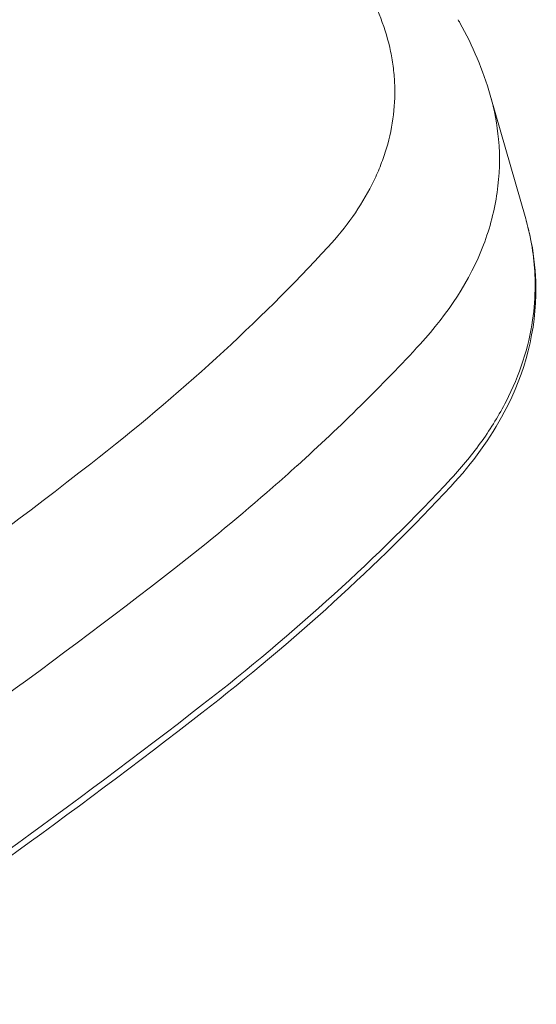
# Model space of a CAD drawing. Units: inches. Extents: x 0 to 117, y 0 to 83.
# Drawn here: x 92 to 94, y 47 to 50 of the extents above; entities that cross this region are included whole.
import ezdxf

# ---------------------------------------------------------------- set-up
doc = ezdxf.new("R2010")
doc.units = ezdxf.units.IN
doc.header["$LTSCALE"] = 10
doc.header["$MEASUREMENT"] = 0
doc.layers.add('Visible (ANSI)', color=7, linetype='Continuous', lineweight=50)
doc.layers.add('Visible Narrow (ANSI)', color=7, linetype='Continuous', lineweight=35)

# ---------------------------------------------------------------- blocks, each defined once
blk = doc.blocks.new('ISO')
at = {"layer": 'Visible (ANSI)', "linetype": 'Continuous', "lineweight": 5}
for p, q in [((94.0202, 50.2997), (94.0192, 50.2995)), ((94.0202, 50.2997), (94.0214, 50.2955)), ((94.1381, 50.0181), (94.1381, 50.018)), ((94.1381, 50.018), (94.2739, 49.5442)), ((93.5208, 49.4356), (93.5208, 49.4356))]:
    blk.add_line(p, q, dxfattribs=at)
for points in [[(94.0149, 50.307), (94.0163, 50.3045), (94.0177, 50.302), (94.0192, 50.2995)], [(94.0214, 50.2955), (94.0207, 50.2968), (94.0199, 50.2981), (94.0192, 50.2995)], [(94.0214, 50.2956), (94.0712, 50.207), (94.1107, 50.1138), (94.1381, 50.018)], [(93.9869, 48.5196), (93.7064, 48.2178), (93.3866, 47.9271), (93.0327, 47.6524)], [(93.0327, 47.6524), (92.5394, 47.2695), (92.0211, 46.8969), (91.48, 46.5362)]]:
    blk.add_open_spline(points, degree=3, dxfattribs=at)
blk.add_open_spline([(94.2753, 49.5394), (94.2759, 49.537), (94.2766, 49.5348), (94.2791, 49.5258), (94.2808, 49.5192), (94.2875, 49.4931), (94.2918, 49.4739), (94.3067, 49.3971), (94.3124, 49.3398), (94.3147, 49.1194), (94.273, 48.9564), (94.1395, 48.7052), (94.0706, 48.6097), (93.9869, 48.5196)], degree=3, knots=[0.019599, 0.019599, 0.019599, 0.019599, 0.050802, 0.050802, 0.147323, 0.147323, 0.436875, 0.436875, 1.306662, 1.306662, 3.802551, 3.802551, 5.409386, 5.409386, 5.409386, 5.409386], dxfattribs=at)
at = {"layer": 'Visible Narrow (ANSI)', "linetype": 'Continuous', "lineweight": 5}
for centre, major_axis, ratio, start_param, end_param in [((85.6396, 51.8492), (-9.183, -0.9566), 0.610777, 2.366245, 2.53485), ((85.5957, 51.6037), (-9.6309, -0.9359), 0.609526, 2.453703, 2.54221), ((72.192, 57.484), (-26.6066, -2.7416), 0.593123, 2.297218, 2.382124), ((83.3201, 52.3276), (-11.9695, -0.0143), 0.578571, 2.55673, 2.571098), ((84.7318, 51.3373), (-10.6643, -0.6564), 0.592976, 2.425986, 2.584336), ((85.5881, 51.6075), (-9.6389, -0.9315), 0.609537, 2.375487, 2.437895), ((71.9409, 57.344), (-27.2769, -2.6133), 0.593182, 2.305764, 2.389991), ((69.8663, 57.4764), (-29.6093, -1.9409), 0.582727, 2.350261, 2.430368)]:
    blk.add_ellipse(centre, major_axis=major_axis, ratio=ratio, start_param=start_param, end_param=end_param, dxfattribs=at)
for points, knots in [([(93.6585, 50.4371), (93.6821, 50.3962), (93.7021, 50.3545), (93.7184, 50.3124), (93.7347, 50.2703), (93.7474, 50.2277), (93.7563, 50.1849), (93.7608, 50.1635), (93.7643, 50.142), (93.7669, 50.1205), (93.7682, 50.1098), (93.7693, 50.099), (93.7701, 50.0883), (93.771, 50.0775), (93.7716, 50.0668), (93.7719, 50.056), (93.7734, 50.0129), (93.771, 49.9698), (93.7649, 49.927), (93.7589, 49.8841), (93.7491, 49.8414), (93.7356, 49.7992), (93.7322, 49.7887), (93.7286, 49.7781), (93.7247, 49.7676), (93.7209, 49.7571), (93.7168, 49.7467), (93.7125, 49.7363), (93.7039, 49.7154), (93.6944, 49.6947), (93.684, 49.6741), (93.6631, 49.633), (93.6387, 49.5925), (93.6107, 49.5529), (93.5828, 49.5133), (93.5514, 49.4746), (93.5166, 49.4369)], [-1, -1, -1, -1, -0.875111, -0.875111, -0.875111, -0.750182, -0.750182, -0.750182, -0.687698, -0.687698, -0.687698, -0.656461, -0.656461, -0.656461, -0.62521, -0.62521, -0.62521, -0.500193, -0.500193, -0.500193, -0.375143, -0.375143, -0.375143, -0.343884, -0.343884, -0.343884, -0.312628, -0.312628, -0.312628, -0.250096, -0.250096, -0.250096, -0.125049, -0.125049, -0.125049, 0, 0, 0, 0]), ([(94.1381, 50.018), (94.1544, 49.9611), (94.1648, 49.9048), (94.1698, 49.8498), (94.1762, 49.7797), (94.174, 49.7114), (94.1646, 49.6456), (94.1549, 49.5774), (94.1372, 49.5102), (94.1121, 49.4446), (94.0605, 49.3096), (93.9775, 49.1817), (93.8695, 49.0648)], [-0.8141944, -0.8141944, -0.8141944, -0.8141944, -0.6759456, -0.6759456, -0.6759456, -0.5, -0.5, -0.5, -0.3365801, -0.3365801, -0.3365801, 0, 0, 0, 0]), ([(93.9886, 48.5501), (94.0322, 48.597), (94.0714, 48.6449), (94.1065, 48.6941), (94.1416, 48.7434), (94.1725, 48.7939), (94.1987, 48.845), (94.2249, 48.8961), (94.2465, 48.9477), (94.2634, 48.9997), (94.2804, 49.0517), (94.2927, 49.1039), (94.3004, 49.1566), (94.3069, 49.2005), (94.3102, 49.2446), (94.3102, 49.2891), (94.3102, 49.3246), (94.3081, 49.3603), (94.3039, 49.3958), (94.2997, 49.4313), (94.2934, 49.4665), (94.2851, 49.5015), (94.2817, 49.5158), (94.278, 49.53), (94.2739, 49.5442)], [-1, -1, -1, -1, -0.875, -0.875, -0.875, -0.75, -0.75, -0.75, -0.625, -0.625, -0.625, -0.5, -0.5, -0.5, -0.3958333, -0.3958333, -0.3958333, -0.3125, -0.3125, -0.3125, -0.2291667, -0.2291667, -0.2291667, -0.1951625, -0.1951625, -0.1951625, -0.1951625])]:
    blk.add_open_spline(points, degree=3, knots=knots, dxfattribs=at)

msp = doc.modelspace()

# ---------------------------------------------------------------- block references
msp.add_blockref('ISO', (0, 0))

doc.saveas('drawing.dxf')
